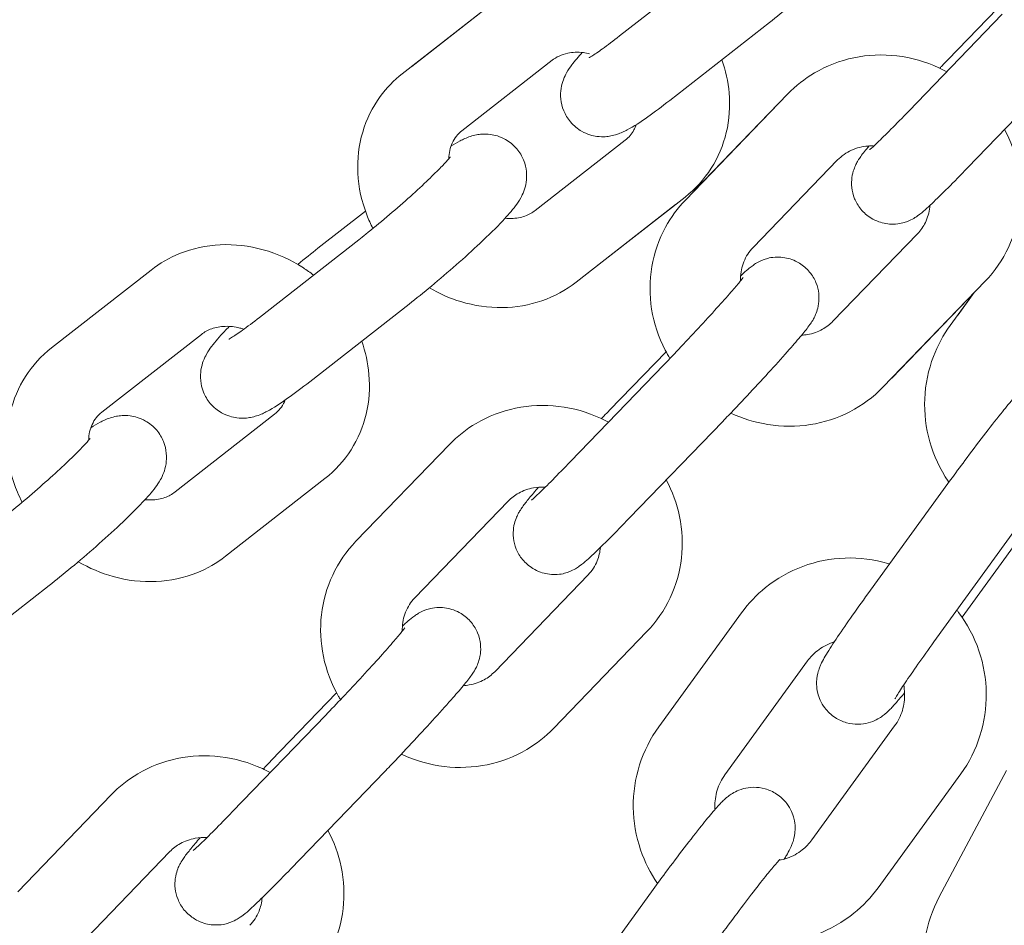
# Model space of a CAD drawing. Extents: x 103 to 1691, y 81 to 1080.
# Drawn here: x 742 to 749, y 906 to 913 of the extents above; entities that cross this region are included whole.
import ezdxf

# ---------------------------------------------------------------- set-up
doc = ezdxf.new("R2010")
doc.units = 0
doc.header["$MEASUREMENT"] = 0
doc.layers.add('Overlapping', color=7, linetype='Continuous', lineweight=0)
doc.layers.add('Toestel 2D', color=7, linetype='Continuous', lineweight=0)

# ---------------------------------------------------------------- blocks, each defined once
blk = doc.blocks.new('Block_0')
at = {"layer": 'Overlapping'}
for points, knots in [([(1571.7543, 973.4437), (1571.7543, 973.4437), (1188.461, 1075.1239), (1188.461, 1075.1239), (1176.2587, 1078.3609), (1163.6877, 1080), (1151.0633, 1080), (1151.0633, 1080), (757.8827, 1080), (757.8827, 1080), (724.4012, 1080), (691.9392, 1068.4805), (665.947, 1047.3757), (665.947, 1047.3757), (458.5002, 878.936), (458.5002, 878.936), (450.5538, 872.4838), (443.3087, 865.2129), (436.8846, 857.2437), (436.8846, 857.2437), (272.0921, 652.8117), (272.0921, 652.8117), (222.2416, 590.97), (231.0441, 500.6081), (291.8926, 449.5501), (291.8926, 449.5501), (373.8264, 380.7996), (373.8264, 380.7996), (434.7256, 329.6991), (525.3307, 336.7814), (577.55, 396.724), (577.55, 396.724), (750.0257, 594.7091), (750.0257, 594.7091), (750.0257, 594.7091), (767.9582, 620.423), (767.9582, 620.423), (767.9582, 620.423), (806.9891, 691.6501), (806.9891, 691.6501), (832.1959, 737.6495), (880.1618, 766.5709), (932.6085, 767.393), (932.6085, 767.393), (1097.7569, 769.9818), (1097.7569, 769.9818), (1115.5987, 770.2614), (1133.3404, 767.2647), (1150.1006, 761.1404), (1150.1006, 761.1404), (1281.0844, 713.2778), (1281.0844, 713.2778), (1289.1173, 710.3425), (1297.3929, 708.1195), (1305.8154, 706.6344), (1305.8154, 706.6344), (1505.9462, 671.3459), (1505.9462, 671.3459), (1585.2733, 657.3584), (1660.9198, 710.3266), (1674.9074, 789.6538), (1674.9074, 789.6538), (1677.9911, 807.1428), (1677.9911, 807.1428), (1691.1474, 881.7554), (1644.985, 954.0171), (1571.7543, 973.4437)], [0, 0, 0, 0, 1, 1, 1, 2, 2, 2, 3, 3, 3, 4, 4, 4, 5, 5, 5, 6, 6, 6, 7, 7, 7, 8, 8, 8, 9, 9, 9, 10, 10, 10, 11, 11, 11, 12, 12, 12, 13, 13, 13, 14, 14, 14, 15, 15, 15, 16, 16, 16, 17, 17, 17, 18, 18, 18, 19, 19, 19, 20, 20, 20, 21, 21, 21, 22, 22, 22, 22]), ([(1331.142, 850.2689), (1331.142, 850.2689), (1531.2728, 814.9804), (1531.2728, 814.9804), (1531.2728, 814.9804), (1534.3566, 832.4695), (1534.3566, 832.4695), (1534.3566, 832.4695), (1151.0633, 934.1497), (1151.0633, 934.1497), (1151.0633, 934.1497), (757.8827, 934.1497), (757.8827, 934.1497), (757.8827, 934.1497), (550.436, 765.71), (550.436, 765.71), (550.436, 765.71), (385.6434, 561.278), (385.6434, 561.278), (385.6434, 561.278), (467.5771, 492.5274), (467.5771, 492.5274), (467.5771, 492.5274), (640.0528, 690.5125), (640.0528, 690.5125), (640.0528, 690.5125), (760.6373, 910.5655), (760.6373, 910.5655), (760.6373, 910.5655), (1149.4509, 916.6603), (1149.4509, 916.6603), (1149.4509, 916.6603), (1328.2669, 851.3195), (1328.2669, 851.3195), (1329.1561, 850.8031), (1330.1294, 850.4475), (1331.142, 850.2689)], [0, 0, 0, 0, 1, 1, 1, 2, 2, 2, 3, 3, 3, 4, 4, 4, 5, 5, 5, 6, 6, 6, 7, 7, 7, 8, 8, 8, 9, 9, 9, 10, 10, 10, 11, 11, 11, 12, 12, 12, 12])]:
    blk.add_open_spline(points, degree=3, knots=knots, dxfattribs=at)
at = {"layer": 'Overlapping', "color": 134, "lineweight": 0, "true_color": 0x00a19a}
for points in [[(602.503, 807.9867), (602.503, 807.9867), (759.55, 1080), (759.55, 1080)], [(636.0561, 835.2306), (636.0561, 835.2306), (777.3738, 1080), (777.3738, 1080)], [(669.6091, 862.4745), (669.6091, 862.4745), (795.1975, 1080), (795.1975, 1080)], [(703.1622, 889.7185), (703.1622, 889.7185), (813.0213, 1080), (813.0213, 1080)], [(740.2345, 583.4698), (740.2345, 583.4698), (930.6217, 913.2301), (930.6217, 913.2301)], [(687.3856, 522.8045), (687.3856, 522.8045), (912.6352, 912.9481), (912.6352, 912.9481)], [(634.5367, 462.1392), (634.5367, 462.1392), (894.6486, 912.6662), (894.6486, 912.6662)], [(581.6878, 401.4738), (581.6878, 401.4738), (876.6621, 912.3843), (876.6621, 912.3843)], [(545.1111, 368.9928), (545.1111, 368.9928), (858.6756, 912.1023), (858.6756, 912.1023)], [(520.0395, 356.4391), (520.0395, 356.4391), (840.689, 911.8204), (840.689, 911.8204)], [(498.4931, 349.9914), (498.4931, 349.9914), (822.7025, 911.5384), (822.7025, 911.5384)], [(479.0152, 347.1263), (479.0152, 347.1263), (804.7159, 911.2565), (804.7159, 911.2565)], [(461.0173, 346.8247), (461.0173, 346.8247), (786.7294, 910.9745), (786.7294, 910.9745)], [(444.1973, 348.5632), (444.1973, 348.5632), (768.7429, 910.6926), (768.7429, 910.6926)]]:
    blk.add_open_spline(points, degree=3, dxfattribs=at)

msp = doc.modelspace()

# ---------------------------------------------------------------- linework, layer by layer
at = {"layer": 'Toestel 2D', "color": 18, "lineweight": 20, "true_color": 0x000000}
for p, q in [((747.0404, 913.337), (746.3294, 912.7815)), ((745.5554, 913.1202), (744.8444, 912.5647)), ((748.675, 912.6115), (749.1423, 913.0953)), ((744.7767, 912.5118), (745.4877, 913.0673)), ((749.0639, 912.9365), (748.396, 912.2449)), ((747.3996, 912.8773), (746.6886, 912.3218)), ((745.8469, 912.6076), (745.2036, 912.105)), ((745.2036, 912.105), (745.8469, 912.6076)), ((749.4835, 912.5313), (748.8156, 911.8396)), ((747.5311, 912.3671), (746.8632, 911.6755)), ((746.7996, 911.6097), (747.4675, 912.3013)), ((745.7272, 911.5351), (746.3705, 912.0377)), ((746.3705, 912.0377), (745.7272, 911.5351)), ((747.8871, 911.896), (747.2829, 911.2703)), ((747.2829, 911.2703), (747.8871, 911.896)), ((746.0864, 911.0754), (746.7974, 911.6309)), ((746.7297, 911.578), (746.0186, 911.0225)), ((744.1744, 911.2654), (744.5137, 911.5305)), ((747.8542, 910.7437), (748.4585, 911.3694)), ((748.4585, 911.3694), (747.8542, 910.7437)), ((744.4672, 911.3266), (743.7562, 910.7711)), ((742.9822, 911.1098), (742.2711, 910.5543)), ((748.2739, 910.3384), (748.9418, 911.0301)), ((748.8782, 910.9642), (748.2103, 910.2726)), ((748.6918, 910.7129), (748.863, 910.9485)), ((748.863, 910.9485), (748.7481, 910.7903)), ((744.8264, 910.8669), (744.1154, 910.3114)), ((743.3413, 910.6501), (742.6303, 910.0946)), ((746.2578, 910.1084), (746.6615, 910.5264)), ((746.6467, 910.4335), (745.9788, 909.7419)), ((743.1539, 909.5247), (743.865, 910.0802)), ((747.0664, 910.0282), (746.3985, 909.3366)), ((745.1139, 909.8641), (744.446, 909.1725)), ((743.5131, 909.065), (744.2242, 909.6205)), ((748.6946, 909.6101), (748.1039, 908.797)), ((745.5336, 909.4589), (744.8657, 908.7672)), ((749.1666, 909.2672), (748.5758, 908.4541)), ((748.7764, 908.6295), (749.2003, 909.213)), ((745.4371, 908.2407), (746.105, 908.9323)), ((742.2531, 908.8564), (741.5421, 908.3009)), ((747.2009, 908.6607), (746.6101, 907.8476)), ((745.8568, 907.8354), (746.5247, 908.527)), ((747.6729, 908.3178), (747.0821, 907.5047)), ((743.8407, 907.6054), (744.308, 908.0893)), ((744.2296, 907.9305), (743.5617, 907.2389)), ((747.7043, 907.0398), (748.295, 907.8529)), ((744.6493, 907.5252), (743.9814, 906.8336)), ((748.1762, 906.6969), (748.767, 907.51)), ((749.0931, 907.5338), (748.6137, 906.6324)), ((742.6968, 907.3611), (742.0289, 906.6695)), ((743.1165, 906.9558), (742.4486, 906.2642)), ((746.5566, 906.6675), (745.9659, 905.8544))]:
    msp.add_line(p, q, dxfattribs=at)
for points, knots in [([(747.6979, 914.0043), (747.7201, 914.0184), (747.7412, 914.031), (747.7641, 914.043), (747.7844, 914.0537), (747.8048, 914.0642), (747.8387, 914.075), (747.8502, 914.0787), (747.8636, 914.0825), (747.8808, 914.0858), (747.9037, 914.0901), (747.9335, 914.0948), (747.9799, 914.0886), (748.0099, 914.0846), (748.0479, 914.0753), (748.0888, 914.052), (748.1167, 914.0361), (748.1453, 914.0133), (748.1686, 913.9857), (748.1895, 913.9611), (748.2058, 913.9331), (748.2168, 913.9061), (748.229, 913.8763), (748.2349, 913.848), (748.2374, 913.8237), (748.2406, 913.7925), (748.2386, 913.7674), (748.2355, 913.7471), (748.2313, 913.7196), (748.2251, 913.7002), (748.2193, 913.6844), (748.2113, 913.6628), (748.2036, 913.6478), (748.1965, 913.635), (748.1833, 913.6111), (748.1716, 913.5947), (748.1598, 913.5788), (748.1325, 913.5421), (748.1034, 913.5095), (748.0681, 913.472), (748.0225, 913.4236), (747.9674, 913.3693), (747.905, 913.3107), (747.8526, 913.2614), (747.7952, 913.2093), (747.7356, 913.1568), (747.6774, 913.1057), (747.6173, 913.0543), (747.5581, 913.0051), (747.5038, 912.9601), (747.4503, 912.9169), (747.3996, 912.8773)], [0, 0, 0, 0, 1, 1, 1, 2, 2, 2, 3, 3, 3, 4, 4, 4, 5, 5, 5, 6, 6, 6, 7, 7, 7, 8, 8, 8, 9, 9, 9, 10, 10, 10, 11, 11, 11, 12, 12, 12, 13, 13, 13, 14, 14, 14, 15, 15, 15, 16, 16, 16, 17, 17, 17, 17]), ([(746.3294, 912.7815), (746.2846, 912.7465), (746.2432, 912.7154), (746.2082, 912.6903), (746.1761, 912.6672), (746.149, 912.649), (746.131, 912.6379), (746.1244, 912.6337), (746.119, 912.6306), (746.1155, 912.6286), (746.1128, 912.6271), (746.1112, 912.6263), (746.1112, 912.6263), (746.1112, 912.6263), (746.1112, 912.6263), (746.1112, 912.6263)], [0, 0, 0, 0, 1, 1, 1, 2, 2, 2, 3, 3, 3, 4, 4, 4, 5, 5, 5, 5]), ([(745.8469, 912.6076), (745.877, 912.6311), (745.9144, 912.649), (745.9587, 912.6582), (745.993, 912.6654), (746.0312, 912.6673), (746.0714, 912.6625), (746.0858, 912.6608), (746.1005, 912.6582), (746.1153, 912.6548)], [0, 0, 0, 0, 1, 1, 1, 2, 2, 2, 3, 3, 3, 3]), ([(746.6886, 912.3218), (746.6319, 912.2775), (746.5788, 912.2377), (746.531, 912.2039), (746.4772, 912.1659), (746.4327, 912.1361), (746.3832, 912.1101), (746.3629, 912.0995), (746.3425, 912.089), (746.3086, 912.0781), (746.297, 912.0744), (746.2837, 912.0706), (746.2665, 912.0674), (746.2436, 912.0631), (746.2138, 912.0584), (746.1673, 912.0646), (746.1374, 912.0685), (746.0993, 912.0779), (746.0585, 912.1011), (746.0306, 912.1171), (746.002, 912.1399), (745.9787, 912.1675), (745.9578, 912.1921), (745.9415, 912.2201), (745.9305, 912.2471), (745.9183, 912.2769), (745.9124, 912.3051), (745.9099, 912.3295), (745.9067, 912.3607), (745.9087, 912.3857), (745.9118, 912.406), (745.916, 912.4335), (745.9222, 912.4529), (745.928, 912.4688), (745.936, 912.4904), (745.9437, 912.5054), (745.9508, 912.5182), (745.964, 912.5421), (745.9757, 912.5585), (745.9875, 912.5744), (746.0104, 912.6052), (746.0344, 912.6328), (746.0626, 912.6634)], [0, 0, 0, 0, 1, 1, 1, 2, 2, 2, 3, 3, 3, 4, 4, 4, 5, 5, 5, 6, 6, 6, 7, 7, 7, 8, 8, 8, 9, 9, 9, 10, 10, 10, 11, 11, 11, 12, 12, 12, 13, 13, 13, 14, 14, 14, 14]), ([(746.7974, 911.6309), (746.8707, 911.6882), (746.9342, 911.758), (746.9841, 911.8364), (747.0339, 911.9146), (747.0703, 912.0011), (747.0919, 912.0912), (747.114, 912.1837), (747.1206, 912.2799), (747.1124, 912.3748), (747.1053, 912.4556), (747.0876, 912.5356), (747.0603, 912.6122)], [0, 0, 0, 0, 1, 1, 1, 2, 2, 2, 3, 3, 3, 4, 4, 4, 4]), ([(748.6677, 912.5263), (748.6492, 912.5362), (748.6304, 912.5456), (748.6113, 912.5544), (748.5163, 912.5981), (748.4145, 912.627), (748.3108, 912.6392), (748.2084, 912.6512), (748.1041, 912.6469), (748.0032, 912.6259), (747.9042, 912.6053), (747.8087, 912.5687), (747.7217, 912.5174), (747.6518, 912.4761), (747.5874, 912.4255), (747.5311, 912.3671)], [0, 0, 0, 0, 1, 1, 1, 2, 2, 2, 3, 3, 3, 4, 4, 4, 5, 5, 5, 5]), ([(748.6174, 912.5516), (748.623, 912.5574), (748.6286, 912.5632), (748.6341, 912.569), (748.6479, 912.5833), (748.6615, 912.5975), (748.675, 912.6115)], [0, 0, 0, 0, 1, 1, 1, 2, 2, 2, 2]), ([(744.5674, 911.4067), (744.5513, 911.438), (744.5368, 911.4702), (744.524, 911.5029), (744.4866, 911.5988), (744.4643, 911.7004), (744.4593, 911.8028), (744.4545, 911.9015), (744.4659, 912.001), (744.494, 912.0956), (744.5209, 912.1864), (744.5633, 912.2726), (744.6191, 912.3491), (744.6637, 912.4103), (744.717, 912.4652), (744.7767, 912.5118)], [0, 0, 0, 0, 1, 1, 1, 2, 2, 2, 3, 3, 3, 4, 4, 4, 5, 5, 5, 5]), ([(748.396, 912.2449), (748.3504, 912.1977), (748.3072, 912.1536), (748.2687, 912.115), (748.2311, 912.0772), (748.198, 912.0447), (748.1717, 912.0195), (748.1478, 911.9967), (748.1289, 911.9796), (748.1205, 911.9724), (748.1182, 911.9704), (748.1168, 911.9692), (748.1168, 911.9692)], [0, 0, 0, 0, 1, 1, 1, 2, 2, 2, 3, 3, 3, 4, 4, 4, 4]), ([(746.4494, 912.1489), (746.4447, 912.1351), (746.4389, 912.1222), (746.4321, 912.11), (746.4165, 912.0817), (746.396, 912.0577), (746.3705, 912.0377)], [0, 0, 0, 0, 1, 1, 1, 2, 2, 2, 2]), ([(748.9418, 911.0301), (749.0101, 911.1007), (749.0665, 911.1827), (749.1083, 911.2717), (749.1501, 911.3608), (749.1771, 911.4569), (749.1883, 911.5547), (749.1997, 911.654), (749.1948, 911.7552), (749.1744, 911.8531), (749.1555, 911.9437), (749.1235, 912.0315), (749.0799, 912.1133)], [0, 0, 0, 0, 1, 1, 1, 2, 2, 2, 3, 3, 3, 4, 4, 4, 4]), ([(745.1246, 911.9938), (745.1468, 912.0079), (745.1679, 912.0206), (745.1909, 912.0326), (745.2112, 912.0433), (745.2315, 912.0537), (745.2655, 912.0646), (745.277, 912.0683), (745.2903, 912.0721), (745.3076, 912.0753), (745.3305, 912.0796), (745.3602, 912.0844), (745.4067, 912.0782), (745.4366, 912.0742), (745.4747, 912.0648), (745.5155, 912.0416), (745.5435, 912.0257), (745.5721, 912.0029), (745.5954, 911.9753), (745.6162, 911.9506), (745.6326, 911.9226), (745.6436, 911.8957), (745.6557, 911.8659), (745.6617, 911.8376), (745.6641, 911.8133), (745.6673, 911.782), (745.6653, 911.757), (745.6623, 911.7367), (745.6581, 911.7092), (745.6519, 911.6898), (745.646, 911.674), (745.638, 911.6523), (745.6303, 911.6374), (745.6232, 911.6245), (745.61, 911.6007), (745.5984, 911.5842), (745.5865, 911.5683), (745.5592, 911.5316), (745.5302, 911.499), (745.4949, 911.4616), (745.4493, 911.4132), (745.3942, 911.3589), (745.3318, 911.3002), (745.2793, 911.2509), (745.2219, 911.1988), (745.1623, 911.1464), (745.1042, 911.0953), (745.0441, 911.0438), (744.9848, 910.9947), (744.9305, 910.9496), (744.877, 910.9065), (744.8264, 910.8669)], [0, 0, 0, 0, 1, 1, 1, 2, 2, 2, 3, 3, 3, 4, 4, 4, 5, 5, 5, 6, 6, 6, 7, 7, 7, 8, 8, 8, 9, 9, 9, 10, 10, 10, 11, 11, 11, 12, 12, 12, 13, 13, 13, 14, 14, 14, 15, 15, 15, 16, 16, 16, 17, 17, 17, 17]), ([(745.2036, 912.105), (745.1734, 912.0815), (745.1502, 912.0522), (745.1339, 912.0169), (745.119, 911.9846), (745.1101, 911.947), (745.1094, 911.9052)], [0, 0, 0, 0, 1, 1, 1, 2, 2, 2, 2]), ([(747.8871, 911.896), (747.9152, 911.925), (747.9491, 911.9489), (747.9877, 911.9661), (748.0236, 911.9822), (748.0636, 911.9923), (748.1056, 911.9955), (748.1176, 911.9964), (748.1297, 911.9967), (748.142, 911.9964)], [0, 0, 0, 0, 1, 1, 1, 2, 2, 2, 3, 3, 3, 3]), ([(748.8156, 911.8396), (748.7662, 911.7885), (748.7192, 911.7405), (748.6768, 911.6979), (748.6333, 911.6544), (748.5948, 911.6166), (748.5621, 911.5857), (748.5245, 911.5502), (748.5052, 911.5295), (748.4584, 911.4965), (748.4514, 911.4915), (748.4434, 911.486), (748.4311, 911.4789), (748.42, 911.4725), (748.4065, 911.4645), (748.3788, 911.4547), (748.3594, 911.4478), (748.333, 911.4383), (748.2836, 911.4377), (748.2684, 911.4375), (748.2509, 911.4384), (748.231, 911.4418), (748.2003, 911.447), (748.163, 911.4586), (748.1264, 911.4811), (748.0997, 911.4975), (748.0741, 911.5197), (748.0537, 911.5445), (748.0338, 911.5687), (748.019, 911.5949), (748.0089, 911.6194), (747.9971, 911.6483), (747.9916, 911.6746), (747.989, 911.6966), (747.9854, 911.7272), (747.9871, 911.7501), (747.9894, 911.7683), (747.9929, 911.7955), (747.9982, 911.8126), (748.0027, 911.826), (748.0085, 911.843), (748.0135, 911.8539), (748.0179, 911.8629), (748.0235, 911.8745), (748.0281, 911.8824), (748.0322, 911.8893), (748.04, 911.9023), (748.0462, 911.9112), (748.0523, 911.9199), (748.0704, 911.9454), (748.0885, 911.9678), (748.1118, 911.9959)], [0, 0, 0, 0, 1, 1, 1, 2, 2, 2, 3, 3, 3, 4, 4, 4, 5, 5, 5, 6, 6, 6, 7, 7, 7, 8, 8, 8, 9, 9, 9, 10, 10, 10, 11, 11, 11, 12, 12, 12, 13, 13, 13, 14, 14, 14, 15, 15, 15, 16, 16, 16, 17, 17, 17, 17]), ([(745.1191, 911.9174), (745.1191, 911.9174), (745.1182, 911.9162), (745.1166, 911.9141), (745.1132, 911.9098), (745.1067, 911.9018), (745.0978, 911.8917), (745.0848, 911.877), (745.0669, 911.8578), (745.0453, 911.8356), (745.0184, 911.8081), (744.9858, 911.776), (744.9492, 911.7413), (744.9092, 911.7034), (744.8645, 911.6624), (744.8174, 911.6203), (744.7689, 911.577), (744.7179, 911.5326), (744.6669, 911.4894), (744.6156, 911.446), (744.5644, 911.4039), (744.5161, 911.3652), (744.4994, 911.3519), (744.4831, 911.339), (744.4672, 911.3266)], [0, 0, 0, 0, 1, 1, 1, 2, 2, 2, 3, 3, 3, 4, 4, 4, 5, 5, 5, 6, 6, 6, 7, 7, 7, 8, 8, 8, 8]), ([(746.6893, 910.4777), (746.6774, 910.4972), (746.6663, 910.517), (746.6558, 910.5372), (746.6082, 910.6293), (746.5751, 910.7289), (746.5588, 910.831), (746.5428, 910.9315), (746.5431, 911.0345), (746.5601, 911.1346), (746.5768, 911.2328), (746.6097, 911.3283), (746.6573, 911.4158), (746.6957, 911.4864), (746.7437, 911.5518), (746.7996, 911.6097)], [0, 0, 0, 0, 1, 1, 1, 2, 2, 2, 3, 3, 3, 4, 4, 4, 5, 5, 5, 5]), ([(748.5465, 911.5711), (748.5463, 911.567), (748.5459, 911.563), (748.5455, 911.5589), (748.5415, 911.5199), (748.5309, 911.483), (748.5145, 911.4495), (748.5001, 911.4199), (748.4813, 911.393), (748.4585, 911.3694)], [0, 0, 0, 0, 1, 1, 1, 2, 2, 2, 3, 3, 3, 3]), ([(745.5114, 911.4793), (745.5267, 911.4778), (745.5417, 911.4773), (745.5563, 911.4777), (745.5916, 911.4787), (745.6243, 911.4849), (745.6533, 911.4951), (745.6814, 911.505), (745.7061, 911.5186), (745.7272, 911.5351)], [0, 0, 0, 0, 1, 1, 1, 2, 2, 2, 3, 3, 3, 3]), ([(744.1431, 911.0734), (744.1195, 911.0917), (744.0951, 911.109), (744.0701, 911.1253), (743.9815, 911.1827), (743.8844, 911.2268), (743.783, 911.255), (743.6832, 911.2827), (743.5792, 911.2949), (743.4762, 911.2899), (743.3766, 911.2851), (743.2778, 911.2641), (743.1854, 911.2268), (743.1127, 911.1975), (743.044, 911.1581), (742.9822, 911.1098)], [0, 0, 0, 0, 1, 1, 1, 2, 2, 2, 3, 3, 3, 4, 4, 4, 5, 5, 5, 5]), ([(747.2829, 911.2703), (747.2548, 911.2412), (747.2327, 911.2071), (747.2175, 911.1691), (747.2027, 911.132), (747.1945, 911.0912), (747.1941, 911.0487), (747.194, 911.0435), (747.1941, 911.0383), (747.1943, 911.033)], [0, 0, 0, 0, 1, 1, 1, 2, 2, 2, 3, 3, 3, 3]), ([(747.1948, 911.0686), (747.2254, 911.097), (747.2428, 911.1149), (747.283, 911.1432), (747.29, 911.1482), (747.298, 911.1537), (747.3103, 911.1608), (747.3213, 911.1672), (747.3348, 911.1752), (747.3626, 911.185), (747.382, 911.1919), (747.4083, 911.2014), (747.4578, 911.202), (747.4729, 911.2022), (747.4904, 911.2013), (747.5104, 911.1979), (747.5411, 911.1927), (747.5784, 911.1811), (747.6149, 911.1586), (747.6416, 911.1422), (747.6673, 911.12), (747.6877, 911.0952), (747.7076, 911.071), (747.7224, 911.0448), (747.7324, 911.0203), (747.7443, 910.9914), (747.7498, 910.9651), (747.7524, 910.9431), (747.756, 910.9125), (747.7543, 910.8896), (747.752, 910.8714), (747.7485, 910.8442), (747.7432, 910.8271), (747.7386, 910.8137), (747.7329, 910.7967), (747.7279, 910.7858), (747.7235, 910.7768), (747.7179, 910.7652), (747.7133, 910.7573), (747.7092, 910.7504), (747.7014, 910.7374), (747.6952, 910.7285), (747.6891, 910.7199), (747.6802, 910.7072), (747.6715, 910.6959), (747.6619, 910.6837), (747.6519, 910.671), (747.641, 910.6576), (747.629, 910.6431), (747.6167, 910.6283), (747.6033, 910.6124), (747.5886, 910.5954), (747.5743, 910.5787), (747.5588, 910.5609), (747.5423, 910.5421), (747.5033, 910.4976), (747.4583, 910.4475), (747.4096, 910.394), (747.3626, 910.3424), (747.312, 910.2877), (747.2606, 910.2327), (747.2095, 910.1781), (747.1575, 910.1232), (747.1073, 910.0707), (747.0935, 910.0564), (747.0799, 910.0422), (747.0664, 910.0282)], [0, 0, 0, 0, 1, 1, 1, 2, 2, 2, 3, 3, 3, 4, 4, 4, 5, 5, 5, 6, 6, 6, 7, 7, 7, 8, 8, 8, 9, 9, 9, 10, 10, 10, 11, 11, 11, 12, 12, 12, 13, 13, 13, 14, 14, 14, 15, 15, 15, 16, 16, 16, 17, 17, 17, 18, 18, 18, 19, 19, 19, 20, 20, 20, 21, 21, 21, 22, 22, 22, 22]), ([(747.2132, 911.0573), (747.2132, 911.0573), (747.2124, 911.0561), (747.2109, 911.0541), (747.2075, 911.0495), (747.2007, 911.0409), (747.1918, 911.0299), (747.178, 911.013), (747.1589, 910.9903), (747.1359, 910.9636), (747.1083, 910.9318), (747.0751, 910.8942), (747.038, 910.8529), (746.999, 910.8094), (746.9556, 910.7618), (746.9101, 910.7126), (746.864, 910.6626), (746.8157, 910.6109), (746.7676, 910.56), (746.7266, 910.5167), (746.6858, 910.4739), (746.6467, 910.4335)], [0, 0, 0, 0, 1, 1, 1, 2, 2, 2, 3, 3, 3, 4, 4, 4, 5, 5, 5, 6, 6, 6, 7, 7, 7, 7]), ([(746.0186, 911.0225), (745.9454, 910.9652), (745.8624, 910.9206), (745.7746, 910.8902), (745.6839, 910.8589), (745.5881, 910.8427), (745.492, 910.8414), (745.3918, 910.84), (745.2914, 910.8547), (745.1951, 910.8839), (745.1167, 910.9077), (745.0411, 910.941), (744.9703, 910.9826)], [0, 0, 0, 0, 1, 1, 1, 2, 2, 2, 3, 3, 3, 4, 4, 4, 4]), ([(744.1154, 910.3114), (744.0586, 910.2671), (744.0056, 910.2273), (743.9577, 910.1935), (743.904, 910.1554), (743.8594, 910.1257), (743.8099, 910.0997), (743.7896, 910.089), (743.7693, 910.0786), (743.7353, 910.0677), (743.7238, 910.064), (743.7105, 910.0602), (743.6932, 910.057), (743.6703, 910.0527), (743.6406, 910.0479), (743.5941, 910.0541), (743.5642, 910.0581), (743.5261, 910.0675), (743.4853, 910.0907), (743.4573, 910.1066), (743.4288, 910.1294), (743.4054, 910.157), (743.3846, 910.1817), (743.3682, 910.2097), (743.3572, 910.2366), (743.3451, 910.2664), (743.3392, 910.2947), (743.3367, 910.319), (743.3335, 910.3503), (743.3355, 910.3753), (743.3386, 910.3956), (743.3427, 910.4231), (743.349, 910.4425), (743.3548, 910.4583), (743.3628, 910.48), (743.3705, 910.4949), (743.3776, 910.5078), (743.3908, 910.5316), (743.4024, 910.5481), (743.4143, 910.564), (743.4416, 910.6007), (743.4706, 910.6333), (743.5059, 910.6708), (743.5171, 910.6825), (743.5287, 910.6947), (743.5409, 910.7071)], [0, 0, 0, 0, 1, 1, 1, 2, 2, 2, 3, 3, 3, 4, 4, 4, 5, 5, 5, 6, 6, 6, 7, 7, 7, 8, 8, 8, 9, 9, 9, 10, 10, 10, 11, 11, 11, 12, 12, 12, 13, 13, 13, 14, 14, 14, 15, 15, 15, 15]), ([(743.6453, 910.6873), (743.6357, 910.6904), (743.626, 910.6932), (743.6164, 910.6956), (743.5806, 910.7046), (743.5453, 910.7084), (743.5122, 910.7075), (743.4769, 910.7066), (743.4442, 910.7003), (743.4153, 910.6902), (743.3871, 910.6802), (743.3625, 910.6666), (743.3413, 910.6501)], [0, 0, 0, 0, 1, 1, 1, 2, 2, 2, 3, 3, 3, 4, 4, 4, 4]), ([(743.7562, 910.7711), (743.7113, 910.7361), (743.67, 910.705), (743.635, 910.6798), (743.6028, 910.6568), (743.5758, 910.6386), (743.5578, 910.6274), (743.5512, 910.6233), (743.5458, 910.6201), (743.5423, 910.6182), (743.5396, 910.6167), (743.538, 910.6158), (743.5379, 910.6158), (743.5379, 910.6158), (743.5379, 910.6158), (743.5379, 910.6158)], [0, 0, 0, 0, 1, 1, 1, 2, 2, 2, 3, 3, 3, 4, 4, 4, 5, 5, 5, 5]), ([(747.6296, 910.6438), (747.6443, 910.6447), (747.6588, 910.6464), (747.673, 910.6489), (747.7112, 910.6557), (747.7471, 910.6685), (747.779, 910.6862), (747.8073, 910.7018), (747.8325, 910.7212), (747.8542, 910.7437)], [0, 0, 0, 0, 1, 1, 1, 2, 2, 2, 3, 3, 3, 3]), ([(748.6825, 909.5934), (748.6808, 909.5959), (748.6791, 909.5984), (748.6774, 909.6009), (748.6191, 909.6871), (748.5746, 909.7826), (748.5462, 909.8826), (748.5179, 909.9824), (748.5055, 910.0867), (748.51, 910.1903), (748.5145, 910.2934), (748.5355, 910.3958), (748.5723, 910.4922), (748.6022, 910.5706), (748.6425, 910.645), (748.6918, 910.7129)], [0, 0, 0, 0, 1, 1, 1, 2, 2, 2, 3, 3, 3, 4, 4, 4, 5, 5, 5, 5]), ([(744.2242, 909.6205), (744.2974, 909.6777), (744.3609, 909.7476), (744.4109, 909.826), (744.4607, 909.9041), (744.4971, 909.9907), (744.5186, 910.0807), (744.5408, 910.1733), (744.5474, 910.2695), (744.5391, 910.3643), (744.5321, 910.4452), (744.5144, 910.5251), (744.4871, 910.6018)], [0, 0, 0, 0, 1, 1, 1, 2, 2, 2, 3, 3, 3, 4, 4, 4, 4]), ([(742.2711, 910.5543), (742.1979, 910.497), (742.1344, 910.4272), (742.0844, 910.3488), (742.0346, 910.2707), (741.9982, 910.1841), (741.9767, 910.094), (741.9545, 910.0015), (741.9479, 909.9053), (741.9562, 909.8104), (741.9647, 909.7115), (741.9894, 909.6139), (742.0279, 909.522), (742.038, 909.4981), (742.0489, 909.4745), (742.0608, 909.4514)], [0, 0, 0, 0, 1, 1, 1, 2, 2, 2, 3, 3, 3, 4, 4, 4, 5, 5, 5, 5]), ([(749.6437, 909.8445), (749.6494, 909.8537), (749.6547, 909.8626), (749.6598, 909.8712), (749.6689, 909.8868), (749.677, 909.9011), (749.686, 909.9195), (749.6893, 909.9262), (749.6926, 909.9334), (749.6964, 909.9424), (749.6995, 909.9498), (749.7029, 909.9584), (749.7066, 909.9702), (749.7109, 909.9837), (749.7164, 910.0004), (749.7198, 910.0322), (749.7222, 910.0549), (749.7251, 910.0861), (749.7124, 910.1363), (749.7048, 910.1661), (749.6904, 910.2037), (749.662, 910.2413), (749.643, 910.2663), (749.6178, 910.2905), (749.5894, 910.3092), (749.5632, 910.3265), (749.5347, 910.3389), (749.5081, 910.3464), (749.478, 910.355), (749.4504, 910.3576), (749.4273, 910.3575), (749.3963, 910.3575), (749.3727, 910.3529), (749.3541, 910.3481), (749.3267, 910.341), (749.3092, 910.333), (749.2956, 910.3262), (749.2778, 910.3173), (749.2667, 910.31), (749.2576, 910.3038), (749.2459, 910.2957), (749.238, 910.2893), (749.2313, 910.2836), (749.2186, 910.273), (749.2102, 910.2648), (749.2021, 910.2568), (749.1909, 910.2456), (749.1809, 910.235), (749.1705, 910.2234), (749.1595, 910.2113), (749.1482, 910.1983), (749.1361, 910.1841), (749.1237, 910.1696), (749.1106, 910.1539), (749.0966, 910.1369), (749.0829, 910.1202), (749.0683, 910.1022), (749.0531, 910.0831), (749.0157, 910.0364), (748.9737, 909.9828), (748.9292, 909.9247), (748.8865, 909.869), (748.8414, 909.8092), (748.7962, 909.7484), (748.762, 909.7024), (748.7279, 909.6559), (748.6946, 909.6101)], [0, 0, 0, 0, 1, 1, 1, 2, 2, 2, 3, 3, 3, 4, 4, 4, 5, 5, 5, 6, 6, 6, 7, 7, 7, 8, 8, 8, 9, 9, 9, 10, 10, 10, 11, 11, 11, 12, 12, 12, 13, 13, 13, 14, 14, 14, 15, 15, 15, 16, 16, 16, 17, 17, 17, 18, 18, 18, 19, 19, 19, 20, 20, 20, 21, 21, 21, 22, 22, 22, 22]), ([(748.2103, 910.2726), (748.142, 910.2019), (748.0621, 910.1426), (747.9747, 910.0975), (747.8864, 910.0519), (747.7906, 910.0209), (747.6922, 910.0054), (747.5921, 909.9897), (747.4893, 909.9902), (747.389, 910.0063), (747.2975, 910.021), (747.208, 910.0488), (747.124, 910.0882)], [0, 0, 0, 0, 1, 1, 1, 2, 2, 2, 3, 3, 3, 4, 4, 4, 4]), ([(743.865, 910.0802), (743.8951, 910.1037), (743.9184, 910.133), (743.9346, 910.1683), (743.9365, 910.1725), (743.9384, 910.1767), (743.9401, 910.1811)], [0, 0, 0, 0, 1, 1, 1, 2, 2, 2, 2]), ([(746.2505, 910.0232), (746.232, 910.0332), (746.2132, 910.0426), (746.1941, 910.0514), (746.0992, 910.0951), (745.9974, 910.124), (745.8937, 910.1361), (745.7912, 910.1481), (745.6869, 910.1438), (745.5861, 910.1229), (745.4871, 910.1023), (745.3915, 910.0656), (745.3045, 910.0143), (745.2346, 909.9731), (745.1703, 909.9225), (745.1139, 909.8641)], [0, 0, 0, 0, 1, 1, 1, 2, 2, 2, 3, 3, 3, 4, 4, 4, 5, 5, 5, 5]), ([(742.5514, 909.9834), (742.5736, 909.9975), (742.5947, 910.0101), (742.6176, 910.0222), (742.638, 910.0328), (742.6583, 910.0433), (742.6922, 910.0542), (742.7038, 910.0579), (742.7171, 910.0617), (742.7343, 910.0649), (742.7572, 910.0692), (742.787, 910.0739), (742.8335, 910.0678), (742.8634, 910.0638), (742.9015, 910.0544), (742.9423, 910.0312), (742.9702, 910.0152), (742.9988, 909.9924), (743.0222, 909.9648), (743.043, 909.9402), (743.0593, 909.9122), (743.0704, 909.8852), (743.0825, 909.8554), (743.0884, 909.8272), (743.0909, 909.8028), (743.0941, 909.7716), (743.0921, 909.7466), (743.089, 909.7263), (743.0848, 909.6988), (743.0786, 909.6794), (743.0728, 909.6635), (743.0648, 909.6419), (743.0571, 909.6269), (743.05, 909.6141), (743.0368, 909.5902), (743.0251, 909.5738), (743.0133, 909.5579), (742.986, 909.5212), (742.9569, 909.4886), (742.9216, 909.4511), (742.8761, 909.4028), (742.821, 909.3484), (742.7586, 909.2898), (742.7061, 909.2405), (742.6487, 909.1884), (742.5891, 909.136), (742.531, 909.0848), (742.4708, 909.0334), (742.4116, 908.9842), (742.3573, 908.9392), (742.3038, 908.896), (742.2531, 908.8564)], [0, 0, 0, 0, 1, 1, 1, 2, 2, 2, 3, 3, 3, 4, 4, 4, 5, 5, 5, 6, 6, 6, 7, 7, 7, 8, 8, 8, 9, 9, 9, 10, 10, 10, 11, 11, 11, 12, 12, 12, 13, 13, 13, 14, 14, 14, 15, 15, 15, 16, 16, 16, 17, 17, 17, 17]), ([(742.6303, 910.0946), (742.6002, 910.071), (742.5769, 910.0417), (742.5607, 910.0065), (742.5458, 909.9742), (742.5369, 909.9366), (742.5362, 909.8948)], [0, 0, 0, 0, 1, 1, 1, 2, 2, 2, 2]), ([(746.2003, 910.0485), (746.2059, 910.0544), (746.2114, 910.0602), (746.217, 910.066), (746.2307, 910.0803), (746.2444, 910.0945), (746.2578, 910.1084)], [0, 0, 0, 0, 1, 1, 1, 2, 2, 2, 2]), ([(742.5459, 909.907), (742.5459, 909.907), (742.545, 909.9057), (742.5434, 909.9037), (742.54, 909.8993), (742.5334, 909.8914), (742.5246, 909.8813), (742.5116, 909.8666), (742.4937, 909.8473), (742.4721, 909.8252), (742.4452, 909.7977), (742.4125, 909.7656), (742.3759, 909.7309), (742.336, 909.693), (742.2913, 909.6519), (742.2442, 909.6099), (742.1957, 909.5665), (742.1446, 909.5221), (742.0936, 909.479), (742.0424, 909.4356), (741.9912, 909.3935), (741.9428, 909.3548), (741.9262, 909.3415), (741.9098, 909.3286), (741.894, 909.3162)], [0, 0, 0, 0, 1, 1, 1, 2, 2, 2, 3, 3, 3, 4, 4, 4, 5, 5, 5, 6, 6, 6, 7, 7, 7, 8, 8, 8, 8]), ([(745.9788, 909.7419), (745.9332, 909.6947), (745.89, 909.6506), (745.8516, 909.6119), (745.814, 909.5742), (745.7809, 909.5416), (745.7546, 909.5165), (745.7306, 909.4936), (745.7118, 909.4765), (745.7034, 909.4694), (745.7011, 909.4674), (745.6996, 909.4662), (745.6996, 909.4662)], [0, 0, 0, 0, 1, 1, 1, 2, 2, 2, 3, 3, 3, 4, 4, 4, 4]), ([(746.5247, 908.527), (746.5929, 908.5977), (746.6494, 908.6797), (746.6911, 908.7687), (746.733, 908.8578), (746.76, 908.9538), (746.7712, 909.0517), (746.7825, 909.151), (746.7776, 909.2521), (746.7572, 909.3501), (746.7384, 909.4407), (746.7063, 909.5285), (746.6627, 909.6102)], [0, 0, 0, 0, 1, 1, 1, 2, 2, 2, 3, 3, 3, 4, 4, 4, 4]), ([(742.9382, 909.4689), (742.9535, 909.4674), (742.9685, 909.4669), (742.9831, 909.4673), (743.0184, 909.4682), (743.0511, 909.4744), (743.08, 909.4846), (743.1082, 909.4946), (743.1328, 909.5082), (743.1539, 909.5247)], [0, 0, 0, 0, 1, 1, 1, 2, 2, 2, 3, 3, 3, 3]), ([(745.7983, 909.5589), (745.7698, 909.5603), (745.7417, 909.5584), (745.7149, 909.5536), (745.6766, 909.5468), (745.6408, 909.534), (745.6088, 909.5163), (745.5806, 909.5007), (745.5553, 909.4813), (745.5336, 909.4589)], [0, 0, 0, 0, 1, 1, 1, 2, 2, 2, 3, 3, 3, 3]), ([(746.3985, 909.3366), (746.3491, 909.2854), (746.302, 909.2374), (746.2596, 909.1949), (746.2161, 909.1513), (746.1776, 909.1136), (746.1449, 909.0827), (746.1074, 909.0471), (746.0881, 909.0265), (746.0413, 908.9934), (746.0343, 908.9885), (746.0262, 908.983), (746.014, 908.9759), (746.0029, 908.9695), (745.9894, 908.9615), (745.9617, 908.9517), (745.9422, 908.9448), (745.9159, 908.9353), (745.8665, 908.9347), (745.8513, 908.9345), (745.8338, 908.9354), (745.8138, 908.9388), (745.7831, 908.944), (745.7459, 908.9556), (745.7093, 908.9781), (745.6826, 908.9945), (745.657, 909.0166), (745.6366, 909.0415), (745.6167, 909.0656), (745.6018, 909.0919), (745.5918, 909.1164), (745.5799, 909.1453), (745.5744, 909.1715), (745.5719, 909.1936), (745.5683, 909.2241), (745.5699, 909.2471), (745.5723, 909.2653), (745.5757, 909.2924), (745.581, 909.3095), (745.5856, 909.323), (745.5913, 909.34), (745.5964, 909.3509), (745.6007, 909.3598), (745.6064, 909.3714), (745.6109, 909.3794), (745.615, 909.3862), (745.6228, 909.3993), (745.629, 909.4082), (745.6351, 909.4168), (745.6426, 909.4274), (745.6499, 909.437), (745.6577, 909.447), (745.6658, 909.4574), (745.6744, 909.4682), (745.6838, 909.4797), (745.6933, 909.4913), (745.7036, 909.5037), (745.7147, 909.5168), (745.7257, 909.5298), (745.7375, 909.5436), (745.7501, 909.5582)], [0, 0, 0, 0, 1, 1, 1, 2, 2, 2, 3, 3, 3, 4, 4, 4, 5, 5, 5, 6, 6, 6, 7, 7, 7, 8, 8, 8, 9, 9, 9, 10, 10, 10, 11, 11, 11, 12, 12, 12, 13, 13, 13, 14, 14, 14, 15, 15, 15, 16, 16, 16, 17, 17, 17, 18, 18, 18, 19, 19, 19, 20, 20, 20, 20]), ([(744.446, 909.1725), (744.3778, 909.1018), (744.3213, 909.0198), (744.2796, 908.9308), (744.2377, 908.8417), (744.2107, 908.7457), (744.1995, 908.6478), (744.1882, 908.5485), (744.1931, 908.4474), (744.2135, 908.3494), (744.2343, 908.2495), (744.2711, 908.1529), (744.3218, 908.0642), (744.3262, 908.0564), (744.3308, 908.0487), (744.3354, 908.0411)], [0, 0, 0, 0, 1, 1, 1, 2, 2, 2, 3, 3, 3, 4, 4, 4, 5, 5, 5, 5]), ([(746.105, 908.9323), (746.133, 908.9613), (746.1551, 908.9955), (746.1703, 909.0334), (746.1822, 909.0631), (746.1898, 909.0951), (746.1926, 909.1285)], [0, 0, 0, 0, 1, 1, 1, 2, 2, 2, 2]), ([(742.4622, 909.0266), (742.5405, 908.9802), (742.6249, 908.9441), (742.7123, 908.9198), (742.8121, 908.8921), (742.9161, 908.8799), (743.0191, 908.8849), (743.1187, 908.8897), (743.2175, 908.9107), (743.3099, 908.948), (743.3826, 908.9773), (743.4513, 909.0167), (743.5131, 909.065)], [0, 0, 0, 0, 1, 1, 1, 2, 2, 2, 3, 3, 3, 4, 4, 4, 4]), ([(748.2585, 909.0099), (748.2546, 909.0111), (748.2507, 909.0123), (748.2468, 909.0135), (748.1475, 909.0427), (748.0436, 909.056), (747.9402, 909.0525), (747.8374, 909.049), (747.7351, 909.0289), (747.6387, 908.9931), (747.5428, 908.9574), (747.4527, 908.9061), (747.373, 908.8418), (747.308, 908.7894), (747.25, 908.7283), (747.2009, 908.6607)], [0, 0, 0, 0, 1, 1, 1, 2, 2, 2, 3, 3, 3, 4, 4, 4, 5, 5, 5, 5]), ([(744.8657, 908.7672), (744.8377, 908.7382), (744.8155, 908.704), (744.8004, 908.6661), (744.7855, 908.629), (744.7773, 908.5882), (744.7769, 908.5457), (744.7769, 908.5405), (744.7769, 908.5352), (744.7771, 908.53)], [0, 0, 0, 0, 1, 1, 1, 2, 2, 2, 3, 3, 3, 3]), ([(748.1039, 908.797), (748.0602, 908.7369), (748.0182, 908.6782), (747.9799, 908.6237), (747.9411, 908.5684), (747.9061, 908.5175), (747.8763, 908.473), (747.8447, 908.4257), (747.8195, 908.3865), (747.7991, 908.3517), (747.7899, 908.3361), (747.7818, 908.3218), (747.7728, 908.3034), (747.7696, 908.2967), (747.7662, 908.2895), (747.7624, 908.2805), (747.7593, 908.2731), (747.756, 908.2645), (747.7522, 908.2527), (747.7479, 908.2392), (747.7424, 908.2225), (747.7391, 908.1907), (747.7367, 908.168), (747.7337, 908.1368), (747.7464, 908.0866), (747.754, 908.0568), (747.7685, 908.0192), (747.7969, 907.9816), (747.8158, 907.9566), (747.841, 907.9323), (747.8694, 907.9137), (747.8957, 907.8964), (747.9241, 907.884), (747.9507, 907.8765), (747.9809, 907.8679), (748.0084, 907.8653), (748.0316, 907.8654), (748.0626, 907.8654), (748.0861, 907.87), (748.1048, 907.8748), (748.1322, 907.8819), (748.1496, 907.8899), (748.1633, 907.8967), (748.181, 907.9056), (748.1921, 907.9129), (748.2012, 907.9191), (748.2129, 907.9272), (748.2208, 907.9336), (748.2276, 907.9393), (748.2402, 907.9498), (748.2487, 907.9581), (748.2568, 907.9661), (748.2655, 907.9748), (748.2734, 907.9831), (748.2814, 907.9919), (748.2897, 908.0009), (748.2982, 908.0104), (748.307, 908.0205), (748.3159, 908.0308), (748.3253, 908.0417), (748.3352, 908.0534), (748.3449, 908.0651), (748.3552, 908.0775), (748.366, 908.0906)], [0, 0, 0, 0, 1, 1, 1, 2, 2, 2, 3, 3, 3, 4, 4, 4, 5, 5, 5, 6, 6, 6, 7, 7, 7, 8, 8, 8, 9, 9, 9, 10, 10, 10, 11, 11, 11, 12, 12, 12, 13, 13, 13, 14, 14, 14, 15, 15, 15, 16, 16, 16, 17, 17, 17, 18, 18, 18, 19, 19, 19, 20, 20, 20, 21, 21, 21, 21]), ([(744.7777, 908.5656), (744.8082, 908.594), (744.8257, 908.6118), (744.8658, 908.6402), (744.8728, 908.6452), (744.8808, 908.6507), (744.8931, 908.6578), (744.9042, 908.6642), (744.9177, 908.6722), (744.9454, 908.682), (744.9649, 908.6889), (744.9912, 908.6984), (745.0406, 908.699), (745.0558, 908.6992), (745.0733, 908.6983), (745.0933, 908.6949), (745.1239, 908.6897), (745.1612, 908.6781), (745.1978, 908.6556), (745.2245, 908.6392), (745.2501, 908.617), (745.2705, 908.5922), (745.2904, 908.568), (745.3053, 908.5417), (745.3153, 908.5173), (745.3272, 908.4883), (745.3327, 908.4621), (745.3352, 908.4401), (745.3388, 908.4095), (745.3372, 908.3865), (745.3348, 908.3684), (745.3314, 908.3412), (745.326, 908.3241), (745.3215, 908.3106), (745.3158, 908.2936), (745.3107, 908.2827), (745.3064, 908.2738), (745.3007, 908.2622), (745.2961, 908.2543), (745.2921, 908.2474), (745.2842, 908.2343), (745.2781, 908.2254), (745.272, 908.2168), (745.263, 908.2042), (745.2544, 908.1929), (745.2448, 908.1807), (745.2348, 908.168), (745.2239, 908.1546), (745.2118, 908.14), (745.1996, 908.1253), (745.1861, 908.1094), (745.1715, 908.0923), (745.1571, 908.0756), (745.1417, 908.0578), (745.1252, 908.0391), (745.0861, 907.9946), (745.0412, 907.9445), (744.9925, 907.891), (744.9454, 907.8394), (744.8949, 907.7847), (744.8434, 907.7296), (744.7924, 907.675), (744.7404, 907.6201), (744.6901, 907.5677), (744.6764, 907.5533), (744.6627, 907.5392), (744.6493, 907.5252)], [0, 0, 0, 0, 1, 1, 1, 2, 2, 2, 3, 3, 3, 4, 4, 4, 5, 5, 5, 6, 6, 6, 7, 7, 7, 8, 8, 8, 9, 9, 9, 10, 10, 10, 11, 11, 11, 12, 12, 12, 13, 13, 13, 14, 14, 14, 15, 15, 15, 16, 16, 16, 17, 17, 17, 18, 18, 18, 19, 19, 19, 20, 20, 20, 21, 21, 21, 22, 22, 22, 22]), ([(748.767, 907.51), (748.8271, 907.5928), (748.8738, 907.6853), (748.9047, 907.7828), (748.9357, 907.8807), (748.9509, 907.9836), (748.9497, 908.0864), (748.9484, 908.1896), (748.9305, 908.2927), (748.8969, 908.3905), (748.8632, 908.4887), (748.8138, 908.5815), (748.7512, 908.6643), (748.7473, 908.6694), (748.7435, 908.6744), (748.7395, 908.6794)], [0, 0, 0, 0, 1, 1, 1, 2, 2, 2, 3, 3, 3, 4, 4, 4, 5, 5, 5, 5]), ([(744.7961, 908.5543), (744.7961, 908.5543), (744.7952, 908.5531), (744.7938, 908.5511), (744.7903, 908.5465), (744.7836, 908.5379), (744.7746, 908.5268), (744.7608, 908.5099), (744.7417, 908.4873), (744.7187, 908.4606), (744.6912, 908.4288), (744.658, 908.3912), (744.6209, 908.3499), (744.5819, 908.3064), (744.5385, 908.2588), (744.493, 908.2095), (744.4468, 908.1595), (744.3985, 908.1078), (744.3505, 908.057), (744.3094, 908.0136), (744.2686, 907.9709), (744.2296, 907.9305)], [0, 0, 0, 0, 1, 1, 1, 2, 2, 2, 3, 3, 3, 4, 4, 4, 5, 5, 5, 6, 6, 6, 7, 7, 7, 7]), ([(747.8633, 908.4534), (747.8588, 908.452), (747.8543, 908.4506), (747.8499, 908.449), (747.8111, 908.4356), (747.7748, 908.4157), (747.7427, 908.3905), (747.7163, 908.3696), (747.6927, 908.3451), (747.6729, 908.3178)], [0, 0, 0, 0, 1, 1, 1, 2, 2, 2, 3, 3, 3, 3]), ([(748.5758, 908.4541), (748.5355, 908.3985), (748.4967, 908.3443), (748.4615, 908.2943), (748.4268, 908.245), (748.3956, 908.1997), (748.3697, 908.1613), (748.3451, 908.1246), (748.3252, 908.094), (748.3121, 908.0727), (748.3069, 908.0642), (748.3027, 908.0573), (748.3, 908.0525), (748.298, 908.049), (748.2967, 908.0467), (748.2966, 908.0464), (748.2965, 908.0464), (748.2965, 908.0464), (748.2965, 908.0464)], [0, 0, 0, 0, 1, 1, 1, 2, 2, 2, 3, 3, 3, 4, 4, 4, 5, 5, 5, 6, 6, 6, 6]), ([(745.2125, 908.1408), (745.2272, 908.1416), (745.2417, 908.1434), (745.2558, 908.1459), (745.2941, 908.1527), (745.3299, 908.1655), (745.3619, 908.1832), (745.3901, 908.1988), (745.4154, 908.2182), (745.4371, 908.2407)], [0, 0, 0, 0, 1, 1, 1, 2, 2, 2, 3, 3, 3, 3]), ([(748.295, 907.8529), (748.3192, 907.8862), (748.3379, 907.9237), (748.35, 907.9636), (748.3619, 908.0028), (748.3674, 908.0443), (748.3662, 908.086), (748.3655, 908.1061), (748.3634, 908.1262), (748.3596, 908.1462)], [0, 0, 0, 0, 1, 1, 1, 2, 2, 2, 3, 3, 3, 3]), ([(744.7697, 907.6513), (744.772, 907.6502), (744.7743, 907.6492), (744.7766, 907.6481), (744.8715, 907.6044), (744.9733, 907.5756), (745.077, 907.5634), (745.1795, 907.5514), (745.2838, 907.5557), (745.3846, 907.5766), (745.4836, 907.5972), (745.5792, 907.6339), (745.6662, 907.6852), (745.7361, 907.7264), (745.8004, 907.777), (745.8568, 907.8354)], [0, 0, 0, 0, 1, 1, 1, 2, 2, 2, 3, 3, 3, 4, 4, 4, 5, 5, 5, 5]), ([(746.6101, 907.8476), (746.55, 907.7649), (746.5034, 907.6724), (746.4724, 907.5749), (746.4414, 907.477), (746.4262, 907.3741), (746.4275, 907.2713), (746.4288, 907.168), (746.4467, 907.0649), (746.4802, 906.9672), (746.5093, 906.8825), (746.55, 906.8018), (746.6009, 906.7281)], [0, 0, 0, 0, 1, 1, 1, 2, 2, 2, 3, 3, 3, 4, 4, 4, 4]), ([(743.8334, 907.5202), (743.8149, 907.5302), (743.7961, 907.5396), (743.777, 907.5483), (743.682, 907.5921), (743.5802, 907.6209), (743.4765, 907.6331), (743.3741, 907.6451), (743.2698, 907.6408), (743.1689, 907.6198), (743.07, 907.5993), (742.9744, 907.5626), (742.8874, 907.5113), (742.8175, 907.4701), (742.7532, 907.4195), (742.6968, 907.3611)], [0, 0, 0, 0, 1, 1, 1, 2, 2, 2, 3, 3, 3, 4, 4, 4, 5, 5, 5, 5]), ([(743.7831, 907.5455), (743.7887, 907.5513), (743.7943, 907.5571), (743.7998, 907.5629), (743.8136, 907.5773), (743.8272, 907.5915), (743.8407, 907.6054)], [0, 0, 0, 0, 1, 1, 1, 2, 2, 2, 2]), ([(747.0821, 907.5047), (747.0579, 907.4714), (747.0393, 907.4339), (747.0272, 907.394), (747.0153, 907.3548), (747.0097, 907.3134), (747.011, 907.2717), (747.0111, 907.2669), (747.0114, 907.262), (747.0117, 907.2572)], [0, 0, 0, 0, 1, 1, 1, 2, 2, 2, 3, 3, 3, 3]), ([(747.5057, 906.9019), (747.5114, 906.9111), (747.5167, 906.9199), (747.5218, 906.9285), (747.5309, 906.9441), (747.5391, 906.9584), (747.5481, 906.9769), (747.5513, 906.9835), (747.5547, 906.9907), (747.5584, 906.9998), (747.5615, 907.0072), (747.5649, 907.0157), (747.5687, 907.0275), (747.573, 907.041), (747.5784, 907.0577), (747.5818, 907.0896), (747.5842, 907.1122), (747.5871, 907.1434), (747.5744, 907.1936), (747.5669, 907.2235), (747.5524, 907.261), (747.524, 907.2986), (747.5051, 907.3236), (747.4798, 907.3479), (747.4514, 907.3666), (747.4252, 907.3838), (747.3967, 907.3962), (747.3702, 907.4038), (747.34, 907.4123), (747.3125, 907.4149), (747.2893, 907.4149), (747.2583, 907.4148), (747.2347, 907.4103), (747.2161, 907.4054), (747.1887, 907.3983), (747.1713, 907.3903), (747.1576, 907.3835), (747.1399, 907.3747), (747.1287, 907.3673), (747.1197, 907.3611), (747.1079, 907.353), (747.1001, 907.3466), (747.0933, 907.341), (747.0807, 907.3304), (747.0722, 907.3222), (747.0641, 907.3141), (747.0529, 907.303), (747.043, 907.2923), (747.0325, 907.2807), (747.0216, 907.2686), (747.0102, 907.2557), (746.9981, 907.2414), (746.9858, 907.227), (746.9726, 907.2112), (746.9586, 907.1942), (746.9449, 907.1775), (746.9304, 907.1596), (746.9151, 907.1405), (746.8777, 907.0938), (746.8358, 907.0401), (746.7913, 906.9821), (746.7485, 906.9263), (746.7034, 906.8665), (746.6582, 906.8057), (746.6241, 906.7597), (746.5899, 906.7132), (746.5566, 906.6675)], [0, 0, 0, 0, 1, 1, 1, 2, 2, 2, 3, 3, 3, 4, 4, 4, 5, 5, 5, 6, 6, 6, 7, 7, 7, 8, 8, 8, 9, 9, 9, 10, 10, 10, 11, 11, 11, 12, 12, 12, 13, 13, 13, 14, 14, 14, 15, 15, 15, 16, 16, 16, 17, 17, 17, 18, 18, 18, 19, 19, 19, 20, 20, 20, 21, 21, 21, 22, 22, 22, 22]), ([(743.5617, 907.2389), (743.5161, 907.1916), (743.4729, 907.1475), (743.4344, 907.1089), (743.3968, 907.0712), (743.3637, 907.0386), (743.3374, 907.0135), (743.3135, 906.9906), (743.2946, 906.9735), (743.2862, 906.9663), (743.2839, 906.9644), (743.2825, 906.9632), (743.2825, 906.9632)], [0, 0, 0, 0, 1, 1, 1, 2, 2, 2, 3, 3, 3, 4, 4, 4, 4]), ([(743.3811, 907.0559), (743.3526, 907.0572), (743.3246, 907.0554), (743.2977, 907.0506), (743.2595, 907.0438), (743.2236, 907.031), (743.1917, 907.0133), (743.1634, 906.9977), (743.1382, 906.9783), (743.1165, 906.9558)], [0, 0, 0, 0, 1, 1, 1, 2, 2, 2, 3, 3, 3, 3]), ([(743.9814, 906.8336), (743.9319, 906.7824), (743.8849, 906.7344), (743.8425, 906.6919), (743.799, 906.6483), (743.7605, 906.6106), (743.7278, 906.5796), (743.6902, 906.5441), (743.6709, 906.5235), (743.6241, 906.4904), (743.6171, 906.4855), (743.6091, 906.48), (743.5968, 906.4728), (743.5857, 906.4664), (743.5723, 906.4584), (743.5445, 906.4486), (743.5251, 906.4418), (743.4987, 906.4323), (743.4493, 906.4316), (743.4341, 906.4315), (743.4166, 906.4324), (743.3967, 906.4357), (743.366, 906.4409), (743.3287, 906.4525), (743.2921, 906.475), (743.2655, 906.4914), (743.2398, 906.5136), (743.2194, 906.5384), (743.1995, 906.5626), (743.1847, 906.5889), (743.1746, 906.6133), (743.1628, 906.6423), (743.1573, 906.6685), (743.1547, 906.6905), (743.1511, 906.7211), (743.1528, 906.7441), (743.1551, 906.7622), (743.1586, 906.7894), (743.1639, 906.8065), (743.1684, 906.82), (743.1742, 906.837), (743.1792, 906.8479), (743.1836, 906.8568), (743.1892, 906.8684), (743.1938, 906.8764), (743.1979, 906.8832), (743.2057, 906.8963), (743.2119, 906.9052), (743.218, 906.9138), (743.2254, 906.9244), (743.2327, 906.934), (743.2405, 906.944), (743.2486, 906.9544), (743.2572, 906.9652), (743.2666, 906.9766), (743.2761, 906.9883), (743.2864, 907.0006), (743.2976, 907.0138), (743.3086, 907.0268), (743.3204, 907.0406), (743.333, 907.0551)], [0, 0, 0, 0, 1, 1, 1, 2, 2, 2, 3, 3, 3, 4, 4, 4, 5, 5, 5, 6, 6, 6, 7, 7, 7, 8, 8, 8, 9, 9, 9, 10, 10, 10, 11, 11, 11, 12, 12, 12, 13, 13, 13, 14, 14, 14, 15, 15, 15, 16, 16, 16, 17, 17, 17, 18, 18, 18, 19, 19, 19, 20, 20, 20, 20]), ([(744.1075, 906.024), (744.1758, 906.0947), (744.2322, 906.1767), (744.274, 906.2656), (744.3158, 906.3548), (744.3428, 906.4508), (744.354, 906.5487), (744.3654, 906.648), (744.3605, 906.7491), (744.3401, 906.8471), (744.3212, 906.9376), (744.2892, 907.0255), (744.2456, 907.1072)], [0, 0, 0, 0, 1, 1, 1, 2, 2, 2, 3, 3, 3, 4, 4, 4, 4]), ([(747.469, 906.8936), (747.4888, 906.897), (747.5083, 906.9021), (747.5273, 906.9086), (747.5661, 906.9221), (747.6024, 906.942), (747.6344, 906.9672), (747.6609, 906.988), (747.6844, 907.0125), (747.7043, 907.0398)], [0, 0, 0, 0, 1, 1, 1, 2, 2, 2, 3, 3, 3, 3]), ([(747.4757, 906.9006), (747.4757, 906.9006), (747.4738, 906.8987), (747.4709, 906.8956), (747.4654, 906.8897), (747.4563, 906.8795), (747.445, 906.8664), (747.4285, 906.8471), (747.4073, 906.8215), (747.3828, 906.7912), (747.3545, 906.756), (747.3217, 906.7145), (747.2863, 906.6687), (747.2493, 906.6209), (747.2094, 906.5686), (747.1687, 906.5143), (747.1275, 906.4593), (747.0854, 906.4025), (747.0447, 906.3466), (747.0393, 906.3392), (747.0339, 906.3319), (747.0286, 906.3246)], [0, 0, 0, 0, 1, 1, 1, 2, 2, 2, 3, 3, 3, 4, 4, 4, 5, 5, 5, 6, 6, 6, 7, 7, 7, 7]), ([(747.0602, 906.3678), (747.0833, 906.3591), (747.1067, 906.3512), (747.1303, 906.3442), (747.2296, 906.3149), (747.3336, 906.3016), (747.4369, 906.3051), (747.5398, 906.3086), (747.642, 906.3288), (747.7384, 906.3646), (747.8343, 906.4003), (747.9245, 906.4516), (748.0041, 906.5159), (748.0691, 906.5683), (748.1272, 906.6294), (748.1762, 906.6969)], [0, 0, 0, 0, 1, 1, 1, 2, 2, 2, 3, 3, 3, 4, 4, 4, 5, 5, 5, 5]), ([(743.6878, 906.4293), (743.7159, 906.4583), (743.738, 906.4924), (743.7532, 906.5304), (743.7651, 906.5601), (743.7727, 906.5921), (743.7755, 906.6255)], [0, 0, 0, 0, 1, 1, 1, 2, 2, 2, 2])]:
    msp.add_open_spline(points, degree=3, knots=knots, dxfattribs=at)
for points in [[(744.0305, 911.1497), (744.0798, 911.1904), (744.1283, 911.2294), (744.1744, 911.2654)], [(748.6137, 906.6324), (748.4144, 906.2575), (748.4814, 905.7965), (748.7793, 905.4939)]]:
    msp.add_open_spline(points, degree=3, dxfattribs=at)

# ---------------------------------------------------------------- block references
at = {"layer": 'Overlapping'}
msp.add_blockref('Block_0', (0, 0), dxfattribs=at)

doc.saveas('drawing.dxf')
